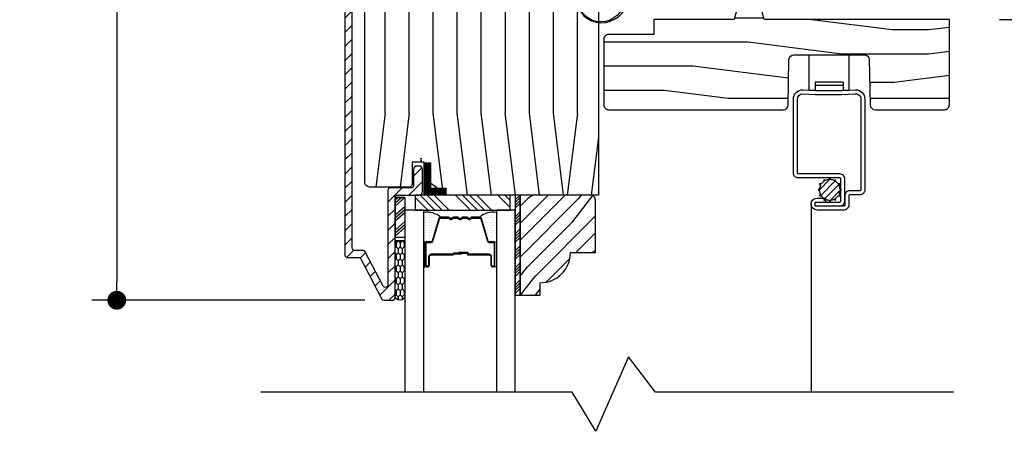
# Model space of a CAD drawing. Extents: x 0 to 162, y 0 to 38.
# Drawn here: x 45 to 51, y 7 to 9 of the extents above; entities that cross this region are included whole.
import ezdxf

# ---------------------------------------------------------------- set-up
doc = ezdxf.new("R2010")
doc.units = 0
doc.header["$LTSCALE"] = 6
doc.header["$MEASUREMENT"] = 0
doc.layers.get('0').update_dxf_attribs({"linetype": 'CONTINUOUS'})
doc.layers.get('Defpoints').update_dxf_attribs({"linetype": 'CONTINUOUS', "lineweight": 5})
doc.layers.add('A-ANNO-DIMS', color=3, linetype='CONTINUOUS')
doc.layers.add('A-DETL-CUT', color=6, linetype='CONTINUOUS')
doc.styles.add('SIMPLEX', font='SIMPLEX.shx', dxfattribs={"width": 0.75})
doc.dimstyles.new('Andersen Elevation', dxfattribs={"dimscale": 24, "dimtxt": 0.09375, "dimasz": 0.0625, "dimexe": 0.125, "dimexo": 0.0625, "dimgap": 0.03125, "dimtad": 1, "dimdec": 6, "dimzin": 3, "dimdsep": 46, "dimlunit": 4, "dimtxsty": 'SIMPLEX', "dimblk": 'DOT', "dimcen": 0, "dimclrd": 256, "dimclre": 256, "dimadec": 0, "dimazin": 0, "dimtfac": 1, "dimtdec": 6, "dimtmove": 0, "dimatfit": 0, "dimldrblk": 'DOT', "dimfxl": 1, "dimfrac": 2, "dimtolj": 1, "dimtzin": 4, "dimlwd": -1, "dimlwe": -1, "dimarcsym": 0})

# ---------------------------------------------------------------- blocks, each defined once
blk = doc.blocks.new('_DOT')
at = {"color": 0, "linetype": 'ByBlock'}
blk.add_line((-0.5, 0), (-1, 0), dxfattribs=at)
at = {"color": 0, "linetype": 'ByBlock', "const_width": 0.5}
blk.add_lwpolyline([(-0.25, 0, 1), (0.25, 0, 1)], format="xyb", close=True, dxfattribs=at)
blk = doc.blocks.new('*D206')
at = {"layer": 'A-ANNO-DIMS', "transparency": 16777216}
for p, q in [((46.6845, 17.2859), (44.9795, 17.2859)), ((45.1358, 17.1687), (45.1358, 7.7792)), ((46.6845, 7.662), (44.9795, 7.662))]:
    blk.add_line(p, q, dxfattribs=at)
at = {"layer": 'Defpoints', "color": 0, "transparency": 16777216}
for p in [(46.8408, 17.2859), (45.1358, 7.662), (46.8408, 7.662)]:
    blk.add_point(p, dxfattribs=at)
at = {"layer": 'A-ANNO-DIMS', "transparency": 16777216, "xscale": 0.1171875, "yscale": 0.1171875, "zscale": 0.1171875}
for p, rotation in [((45.1358, 17.2859), 90), ((45.1358, 7.662), 270)]:
    blk.add_blockref('_DOT', p, dxfattribs=dict(at, rotation=rotation))
at = {"layer": 'A-ANNO-DIMS', "color": 0, "transparency": 16777216, "insert": (44.8791, 12.474), "char_height": 0.23438, "attachment_point": 5, "rotation": 90, "style": 'SIMPLEX'}
blk.add_mtext('\\A1;9 5/8"', dxfattribs=at)
blk = doc.blocks.new('*D207')
at = {"layer": 'A-ANNO-DIMS', "transparency": 16777216}
for p, q in [((50.646, 15.5365), (51.5161, 15.5365)), ((51.3598, 15.4193), (51.3598, 9.5287)), ((50.646, 9.4115), (51.5161, 9.4115))]:
    blk.add_line(p, q, dxfattribs=at)
at = {"layer": 'Defpoints', "color": 0, "transparency": 16777216}
for p in [(50.4898, 15.5365), (50.4898, 9.4115), (51.3598, 9.4115)]:
    blk.add_point(p, dxfattribs=at)
at = {"layer": 'A-ANNO-DIMS', "transparency": 16777216, "xscale": 0.1171875, "yscale": 0.1171875, "zscale": 0.1171875}
for p, rotation in [((51.3598, 15.5365), 90), ((51.3598, 9.4115), 270)]:
    blk.add_blockref('_DOT', p, dxfattribs=dict(at, rotation=rotation))
at = {"layer": 'A-ANNO-DIMS', "color": 0, "transparency": 16777216, "insert": (51.1031, 12.474), "char_height": 0.23438, "attachment_point": 5, "rotation": 90, "style": 'SIMPLEX'}
blk.add_mtext('\\A1;6 1/8"', dxfattribs=at)
blk = doc.blocks.new('awn head')
at = {"layer": 'A-DETL-CUT'}
h = blk.add_hatch(dxfattribs=at)
h.set_pattern_fill('ANSI31', color=256, scale=0.5, angle=180, style=0)
h.set_pattern_definition([(225, (-41.06948, -76.53021), (0.044194174, -0.044194174), [])])
h.paths.add_polyline_path([(-1.2979, -2.4215, -0.414214), (-1.2829, -2.4065), (-1.1494, -2.4065, 0.414214), (-1.1269, -2.384), (-1.1269, -2.248, 0.414214), (-1.1494, -2.2255), (-1.1594, -2.2255, 0.414214), (-1.1819, -2.248), (-1.1819, -2.3465, -0.414214), (-1.1969, -2.3615), (-1.3279, -2.3615, 0.414214), (-1.3429, -2.3765), (-1.3429, -2.9669, -0.782984), (-1.3712, -2.9739), (-1.484, -2.7595, 0.278459), (-1.4973, -2.7515), (-1.5504, -2.7515, -0.414214), (-1.5654, -2.7365), (-1.5654, -0.82, -0.414214), (-1.5504, -0.805), (-1.2634, -0.805, -0.414214), (-1.2484, -0.82), (-1.2484, -1.0159, 0.420988), (-1.1921, -1.0709, -0.420988), (-1.1819, -1.0809), (-1.1819, -1.1575, 0.414214), (-1.1594, -1.18), (-1.1494, -1.18, 0.414214), (-1.1269, -1.1575), (-1.1269, -1.0809, -0.420988), (-1.1167, -1.0709, 0.420988), (-1.0604, -1.0159), (-1.0604, -0.7875, 0.414214), (-1.0829, -0.765), (-1.0929, -0.765, 0.414214), (-1.1154, -0.7875), (-1.1154, -0.9875, -0.414214), (-1.1379, -1.01), (-1.1709, -1.01, -0.414214), (-1.1934, -0.9875), (-1.1934, -0.7725, 0.414214), (-1.2159, -0.75), (-1.5954, -0.75, 0.414214), (-1.6104, -0.765), (-1.6104, -2.7815, 0.414214), (-1.5954, -2.7965), (-1.5244, -2.7965, -0.278459), (-1.5112, -2.8045), (-1.3796, -3.0545, 0.278459), (-1.3663, -3.0625), (-1.3129, -3.0625, 0.414214), (-1.2979, -3.0475)])
h = blk.add_hatch(dxfattribs=at)
h.set_pattern_fill('PGRAIN', color=256, scale=0.05, angle=90, style=0)
h.set_pattern_definition([(90, (-46.6407, -27.175), (-1.5, 1e-16), [0.8, -5.2]), (90, (-46.7907, -27.175), (-1.5, 1e-16), [1.14362, -4.85638]), (90, (-46.9407, -27.175), (-1.5, 1e-16), [1.45736, -4.54264]), (90, (-47.0907, -27.175), (-1.5, 1e-16), [1.45736, -4.54264]), (90, (-47.2407, -27.175), (-1.5, 1e-16), [1.14362, -4.85638]), (90, (-47.3907, -27.175), (-1.5, 1e-16), [0.8, -5.2]), (90, (-47.5407, -27.175), (-1.5, 1e-16), [1.05231, -4.94769]), (90, (-47.6907, -27.175), (-1.5, 1e-16), [4.28626, -1.71374]), (90, (-47.8407, -27.175), (-1.5, 1e-16), [3.94264, -2.05736]), (90, (-47.9907, -27.175), (-1.5, 1e-16), [0.61921, -5.38079]), (90, (-46.5407, -25.575), (-1.5, 1e-16), [0.45736, -5.54264]), (90, (-46.7174, -25.4446), (-1.5, 1e-16), [0.54023, -5.45977]), (90, (-46.8674, -25.1314), (-1.5, 1e-16), [0.22756, -5.77244]), (90, (-47.164, -25.1314), (-1.5, 1e-16), [0.22756, -5.77244]), (90, (-47.314, -25.4446), (-1.5, 1e-16), [0.54023, -5.45977]), (90, (-47.4907, -25.575), (-1.5, 1e-16), [0.45736, -5.54264]), (90, (-47.5907, -25.7227), (-1.5, 1e-16), [0.80533, -5.19467]), (90, (-47.9407, -26.1558), (-1.5, 1e-16), [2.78079, -3.21921]), (90, (-46.6407, -24.3177), (-1.5, 1e-16), [0.14264, -5.85736]), (90, (-46.7907, -24.3177), (-1.5, 1e-16), [0.34306, -5.65694]), (90, (-46.9407, -24.3177), (-1.5, 1e-16), [0.67293, -5.32707]), (90, (-47.0907, -24.3177), (-1.5, 1e-16), [1.08527, -4.91473]), (90, (-47.2407, -24.3177), (-1.5, 1e-16), [1.42889, -4.57111]), (90, (-47.3907, -24.3177), (-1.5, 1e-16), [1.74264, -4.25736]), (90, (-47.5407, -24.5174), (-1.5, 1e-16), [1.94236, -4.05764]), (90, (-46.6407, -22.7746), (-1.5, 1e-16), [0.39958, -5.60042]), (90, (-46.8308, -22.7656), (-1.5, 1e-16), [0.71144, -5.28856]), (90, (-46.9907, -22.4324), (-1.5, 1e-16), [0.45736, -5.54264]), (90, (-47.1674, -22.302), (-1.5, 1e-16), [0.54023, -5.45977]), (90, (-47.3174, -21.9888), (-1.5, 1e-16), [0.22756, -5.77244]), (90, (-47.614, -21.9888), (-1.5, 1e-16), [0.22756, -5.77244]), (90, (-47.764, -22.302), (-1.5, 1e-16), [0.54023, -5.45977]), (90, (-47.9407, -22.4324), (-1.5, 1e-16), [0.45736, -5.54264]), (97.125, (-47.0907, -25.71765), (3e-08, 6), [0.59078, -11.5026]), (97.125, (-47.2407, -26.0314), (3e-08, 6), [0.59132, -11.50206]), (97.125, (-47.3907, -26.375), (3e-08, 6), [0.80623, -11.28716]), (97.125, (-47.5407, -26.1227), (3e-08, 6), [0.40311, -11.69027]), (97.125, (-46.5407, -25.11765), (3e-08, 6), [0.80623, -11.28716]), (97.125, (-46.71736, -24.9044), (3e-08, 6), [0.59132, -11.50206]), (97.125, (-46.8674, -24.9039), (3e-08, 6), [0.59078, -11.5026]), (97.125, (-47.5407, -22.575), (3e-08, 6), [0.59078, -11.5026]), (97.125, (-47.6907, -22.88876), (3e-08, 6), [0.59132, -11.50206]), (97.125, (-47.8407, -23.2324), (3e-08, 6), [0.80623, -11.28716]), (97.125, (-47.9407, -23.375), (3e-08, 6), [0.40311, -11.69027]), (97.125, (-46.5657, -21.775), (3e-08, 6), [0.60467, -11.48872]), (97.125, (-46.6407, -22.375), (3e-08, 6), [1.20934, -10.88405]), (97.125, (-46.8308, -22.05415), (3e-08, 6), [0.88598, -11.20741]), (97.125, (-46.9907, -21.975), (3e-08, 6), [0.80623, -11.28716]), (97.125, (-47.16736, -21.7618), (3e-08, 6), [0.59132, -11.50206]), (97.125, (-47.3174, -21.7612), (3e-08, 6), [0.59078, -11.5026]), (262.875, (-47.0907, -24.31765), (3e-08, -6), [0.59078, -11.5026]), (82.875, (-46.6407, -26.375), (-3e-08, 6), [0.80623, -11.28716]), (82.875, (-46.7907, -26.0314), (-3e-08, 6), [0.59132, -11.50206]), (82.875, (-46.9407, -25.71765), (-3e-08, 6), [0.59078, -11.5026]), (262.875, (-47.2407, -24.31765), (3e-08, -6), [0.59132, -11.50206]), (262.875, (-47.3907, -24.31765), (3e-08, -6), [0.80623, -11.28716]), (262.875, (-47.5407, -24.5174), (3e-08, -6), [0.40311, -11.69027]), (82.875, (-47.9907, -26.5558), (-3e-08, 6), [0.40311, -11.69027]), (262.875, (-46.4907, -22.975), (3e-08, -6), [1.20934, -10.88405]), (262.875, (-46.6407, -22.7746), (3e-08, -6), [1.20934, -10.88405]), (262.875, (-46.8308, -22.7656), (3e-08, -6), [0.88598, -11.20741]), (82.875, (-47.0907, -23.2324), (-3e-08, 6), [0.80623, -11.28716]), (82.875, (-47.2407, -22.88876), (-3e-08, 6), [0.59132, -11.50206]), (82.875, (-47.3907, -22.575), (-3e-08, 6), [0.59078, -11.5026]), (262.875, (-47.5407, -21.175), (3e-08, -6), [0.59078, -11.5026]), (262.875, (-47.6907, -21.175), (3e-08, -6), [0.59132, -11.50206]), (262.875, (-47.8407, -21.175), (3e-08, -6), [0.80623, -11.28716]), (262.875, (-47.9907, -21.175), (3e-08, -6), [0.60467, -11.48872]), (90, (-46.9788, -25.1314), (-1.5, 1e-16), [0.22756, -5.77244]), (90, (-47.0552, -25.1314), (-1.5, 1e-16), [0.22756, -5.77244]), (90, (-47.4288, -21.9888), (-1.5, 1e-16), [0.22756, -5.77244]), (90, (-47.5052, -21.9888), (-1.5, 1e-16), [0.22756, -5.77244]), (82.875, (-47.017, -25.4371), (-3e-08, 6), [0.30808, -11.78531]), (97.125, (-47.017, -25.4371), (3e-08, 6), [0.30808, -11.78531]), (262.875, (-47.017, -24.5982), (3e-08, -6), [0.30808, -11.78531]), (97.125, (-46.97876, -24.9039), (3e-08, 6), [0.30808, -11.78531]), (82.875, (-47.467, -22.2945), (-3e-08, 6), [0.30808, -11.78531]), (97.125, (-47.467, -22.2945), (3e-08, 6), [0.30808, -11.78531]), (262.875, (-47.467, -21.45554), (3e-08, -6), [0.30808, -11.78531]), (97.125, (-47.42876, -21.7612), (3e-08, 6), [0.30808, -11.78531])])
h.paths.add_polyline_path([(-0.0279, -1.0625, 0.414214), (-0.2779, -0.8125), (-1.0429, -0.8125), (-1.0429, -1.0785), (-1.1126, -1.0785), (-1.1126, -1.2135), (-1.1906, -1.2135), (-1.1906, -1.0785), (-1.2599, -1.0785), (-1.2599, -0.875), (-1.4556, -0.875, 0.414214), (-1.4866, -0.906), (-1.4866, -2.3252, 0.414214), (-1.4556, -2.3562), (-1.2069, -2.3562, 0.414214), (-1.1919, -2.3412), (-1.1919, -2.2022), (-1.1169, -2.2022), (-1.1169, -2.3029), (-0.9746, -2.4062), (-0.0279, -2.4062)])
h = blk.add_hatch(dxfattribs=at)
h.set_pattern_fill('PGRAIN', color=256, scale=0.05, style=0)
h.set_pattern_definition([(0, (-42.0695, -76.3802), (0, 1.5), [0.8, -5.2]), (0, (-42.0695, -76.2302), (0, 1.5), [1.14362, -4.85638]), (0, (-42.0695, -76.0802), (0, 1.5), [1.45736, -4.54264]), (0, (-42.0695, -75.9302), (0, 1.5), [1.45736, -4.54264]), (0, (-42.0695, -75.7802), (0, 1.5), [1.14362, -4.85638]), (0, (-42.0695, -75.6302), (0, 1.5), [0.8, -5.2]), (0, (-42.0695, -75.4802), (0, 1.5), [1.05231, -4.94769]), (0, (-42.0695, -75.3302), (0, 1.5), [4.28626, -1.71374]), (0, (-42.0695, -75.1802), (0, 1.5), [3.94264, -2.05736]), (0, (-42.0695, -75.0302), (0, 1.5), [0.61921, -5.38079]), (0, (-40.4695, -76.4802), (0, 1.5), [0.45736, -5.54264]), (0, (-40.3391, -76.3036), (0, 1.5), [0.54023, -5.45977]), (0, (-40.0259, -76.1535), (0, 1.5), [0.22756, -5.77244]), (0, (-40.0259, -75.857), (0, 1.5), [0.22756, -5.77244]), (0, (-40.3391, -75.7069), (0, 1.5), [0.54023, -5.45977]), (0, (-40.4695, -75.5302), (0, 1.5), [0.45736, -5.54264]), (0, (-40.6172, -75.4302), (0, 1.5), [0.80533, -5.19467]), (0, (-41.0503, -75.0802), (0, 1.5), [2.78079, -3.21921]), (0, (-39.2121, -76.3802), (0, 1.5), [0.14264, -5.85736]), (0, (-39.2121, -76.2302), (0, 1.5), [0.34306, -5.65694]), (0, (-39.2121, -76.0802), (0, 1.5), [0.67293, -5.32707]), (0, (-39.2121, -75.9302), (0, 1.5), [1.08527, -4.91473]), (0, (-39.2121, -75.7802), (0, 1.5), [1.42889, -4.57111]), (0, (-39.2121, -75.6302), (0, 1.5), [1.74264, -4.25736]), (0, (-39.4118, -75.4802), (0, 1.5), [1.94236, -4.05764]), (0, (-37.669, -76.3802), (0, 1.5), [0.39958, -5.60042]), (0, (-37.66, -76.1901), (0, 1.5), [0.71144, -5.28856]), (0, (-37.3268, -76.0302), (0, 1.5), [0.45736, -5.54264]), (0, (-37.1965, -75.8536), (0, 1.5), [0.54023, -5.45977]), (0, (-36.8833, -75.7035), (0, 1.5), [0.22756, -5.77244]), (0, (-36.8833, -75.407), (0, 1.5), [0.22756, -5.77244]), (0, (-37.1965, -75.2569), (0, 1.5), [0.54023, -5.45977]), (0, (-37.3268, -75.0802), (0, 1.5), [0.45736, -5.54264]), (7.125, (-40.6121, -75.9302), (6, -3e-08), [0.59078, -11.5026]), (7.125, (-40.9259, -75.7802), (6, -3e-08), [0.59132, -11.502065]), (7.125, (-41.2695, -75.6302), (6, -3e-08), [0.80623, -11.28716]), (7.125, (-41.0172, -75.4802), (6, -3e-08), [0.40311, -11.69027]), (7.125, (-40.0121, -76.4802), (6, -3e-08), [0.80623, -11.28716]), (7.125, (-39.7989, -76.30355), (6, -3e-08), [0.59132, -11.502065]), (7.125, (-39.79834, -76.1535), (6, -3e-08), [0.59078, -11.5026]), (7.125, (-37.4695, -75.4802), (6, -3e-08), [0.59078, -11.5026]), (7.125, (-37.7832, -75.3302), (6, -3e-08), [0.59132, -11.502065]), (7.125, (-38.12684, -75.1802), (6, -3e-08), [0.80623, -11.28716]), (7.125, (-38.2695, -75.0802), (6, -3e-08), [0.40311, -11.69027]), (7.125, (-36.6695, -76.4552), (6, -3e-08), [0.60467, -11.48872]), (7.125, (-37.2695, -76.3802), (6, -3e-08), [1.20934, -10.88405]), (7.125, (-36.9486, -76.1901), (6, -3e-08), [0.88598, -11.20741]), (7.125, (-36.8695, -76.0302), (6, -3e-08), [0.80623, -11.28716]), (7.125, (-36.6562, -75.85355), (6, -3e-08), [0.59132, -11.502065]), (7.125, (-36.6557, -75.7035), (6, -3e-08), [0.59078, -11.5026]), (172.875, (-39.2121, -75.9302), (-6, -3e-08), [0.59078, -11.5026]), (352.875, (-41.2695, -76.3802), (6, 3e-08), [0.80623, -11.28716]), (352.875, (-40.9259, -76.2302), (6, 3e-08), [0.59132, -11.502065]), (352.875, (-40.6121, -76.0802), (6, 3e-08), [0.59078, -11.5026]), (172.875, (-39.2121, -75.7802), (-6, -3e-08), [0.59132, -11.502065]), (172.875, (-39.2121, -75.6302), (-6, -3e-08), [0.80623, -11.28716]), (172.875, (-39.41184, -75.4802), (-6, -3e-08), [0.40311, -11.69027]), (352.875, (-41.4503, -75.0302), (6, 3e-08), [0.40311, -11.69027]), (172.875, (-37.8695, -76.5302), (-6, -3e-08), [1.20934, -10.88405]), (172.875, (-37.66906, -76.3802), (-6, -3e-08), [1.20934, -10.88405]), (172.875, (-37.66005, -76.1901), (-6, -3e-08), [0.88598, -11.20741]), (352.875, (-38.12684, -75.9302), (6, 3e-08), [0.80623, -11.28716]), (352.875, (-37.7832, -75.7802), (6, 3e-08), [0.59132, -11.502065]), (352.875, (-37.4695, -75.6302), (6, 3e-08), [0.59078, -11.5026]), (172.875, (-36.0695, -75.4802), (-6, -3e-08), [0.59078, -11.5026]), (172.875, (-36.0695, -75.3302), (-6, -3e-08), [0.59132, -11.502065]), (172.875, (-36.0695, -75.1802), (-6, -3e-08), [0.80623, -11.28716]), (172.875, (-36.0695, -75.0302), (-6, -3e-08), [0.60467, -11.48872]), (0, (-40.0259, -76.0422), (0, 1.5), [0.22756, -5.77244]), (0, (-40.0259, -75.9657), (0, 1.5), [0.22756, -5.77244]), (0, (-36.8833, -75.5922), (0, 1.5), [0.22756, -5.77244]), (0, (-36.8833, -75.5157), (0, 1.5), [0.22756, -5.77244]), (352.875, (-40.3316, -76.00394), (6, 3e-08), [0.30808, -11.78531]), (7.125, (-40.3316, -76.00394), (6, -3e-08), [0.30808, -11.78531]), (172.875, (-39.49264, -76.00394), (-6, -3e-08), [0.30808, -11.78531]), (7.125, (-39.79834, -76.04216), (6, -3e-08), [0.30808, -11.78531]), (352.875, (-37.18896, -75.55394), (6, 3e-08), [0.30808, -11.78531]), (7.125, (-37.18896, -75.55394), (6, -3e-08), [0.30808, -11.78531]), (172.875, (-36.35, -75.55394), (-6, -3e-08), [0.30808, -11.78531]), (7.125, (-36.6557, -75.59216), (6, -3e-08), [0.30808, -11.78531])])
h.paths.add_polyline_path([(1.1618, -1.5621, -0.409111), (1.1928, -1.5316), (1.6318, -1.5316, -0.409111), (1.6628, -1.5621), (1.6689, -1.8443, 0.406754), (1.6999, -1.8745), (2.1319, -1.8745, 0.414214), (2.1629, -1.8435), (2.1629, -1.3125), (1.0069, -1.3125), (0.9899, -1.2505), (0.8359, -1.2505), (0.8189, -1.3125), (0.3179, -1.3125), (0.3179, -1.4055), (0.0369, -1.4055, 0.414214), (0.0059, -1.4365), (0.0059, -1.8435, 0.414214), (0.0369, -1.8745), (1.1258, -1.8745, 0.409111), (1.1568, -1.844)])
h = blk.add_hatch(dxfattribs=at)
h.set_pattern_fill('ANSI34', color=256, scale=0.1, style=0)
h.set_pattern_definition([(45, (-34.82048, -75.217005), (-0.05303301, 0.05303301), []), (45, (-34.802804, -75.217005), (-0.05303301, 0.05303301), []), (45, (-34.78513, -75.217005), (-0.05303301, 0.05303301), []), (45, (-34.76745, -75.217005), (-0.05303301, 0.05303301), [])])
h.paths.add_polyline_path([(-0.5159, -2.4062), (-0.5469, -2.4062), (-0.5469, -3.0312), (-0.5159, -3.0312)])
h = blk.add_hatch(dxfattribs=at)
h.set_pattern_fill('PGRAIN', color=256, scale=0.025, angle=45, style=0)
h.set_pattern_definition([(45, (-34.7675, -75.1278), (-0.53033, 0.53033), [0.4, -2.6]), (45, (-34.8205, -75.07474), (-0.53033, 0.53033), [0.57181, -2.42819]), (45, (-34.87354, -75.0217), (-0.53033, 0.53033), [0.728682, -2.271318]), (45, (-34.9266, -74.9687), (-0.53033, 0.53033), [0.728682, -2.271318]), (45, (-34.9796, -74.91565), (-0.53033, 0.53033), [0.57181, -2.42819]), (45, (-35.03264, -74.8626), (-0.53033, 0.53033), [0.4, -2.6]), (45, (-35.0857, -74.8096), (-0.53033, 0.53033), [0.526157, -2.473843]), (45, (-35.1387, -74.75655), (-0.53033, 0.53033), [2.143128, -0.856872]), (45, (-35.19174, -74.7035), (-0.53033, 0.53033), [1.971318, -1.028682]), (45, (-35.2448, -74.6505), (-0.53033, 0.53033), [0.309607, -2.690393]), (45, (-34.1664, -74.59745), (-0.53033, 0.53033), [0.228682, -2.771318]), (45, (-34.1828, -74.4889), (-0.53033, 0.53033), [0.270117, -2.729883]), (45, (-34.1251, -74.3251), (-0.53033, 0.53033), [0.11378, -2.88622]), (45, (-34.23, -74.22026), (-0.53033, 0.53033), [0.11378, -2.88622]), (45, (-34.39376, -74.2779), (-0.53033, 0.53033), [0.270117, -2.729883]), (45, (-34.5023, -74.2616), (-0.53033, 0.53033), [0.228682, -2.771318]), (45, (-34.5899, -74.2784), (-0.53033, 0.53033), [0.402665, -2.597335]), (45, (-34.86675, -74.3078), (-0.53033, 0.53033), [1.390393, -1.609607]), (45, (-33.75724, -74.11755), (-0.53033, 0.53033), [0.071318, -2.928682]), (45, (-33.8103, -74.0645), (-0.53033, 0.53033), [0.17153, -2.82847]), (45, (-33.8633, -74.0115), (-0.53033, 0.53033), [0.336466, -2.663534]), (45, (-33.91634, -73.95845), (-0.53033, 0.53033), [0.542637, -2.457363]), (45, (-33.9694, -73.9054), (-0.53033, 0.53033), [0.714446, -2.285554]), (45, (-34.0224, -73.8524), (-0.53033, 0.53033), [0.871318, -2.128682]), (45, (-34.14605, -73.86996), (-0.53033, 0.53033), [0.971178, -2.028822]), (45, (-33.2117, -73.572), (-0.53033, 0.53033), [0.19979, -2.80021]), (45, (-33.2757, -73.5016), (-0.53033, 0.53033), [0.355718, -2.644282]), (45, (-33.21444, -73.32726), (-0.53033, 0.53033), [0.228682, -2.771318]), (45, (-33.2308, -73.2187), (-0.53033, 0.53033), [0.270117, -2.729883]), (45, (-33.1731, -73.0549), (-0.53033, 0.53033), [0.11378, -2.88622]), (45, (-33.278, -72.9501), (-0.53033, 0.53033), [0.11378, -2.88622]), (45, (-33.4418, -73.00775), (-0.53033, 0.53033), [0.270117, -2.729883]), (45, (-33.5503, -72.9914), (-0.53033, 0.53033), [0.228682, -2.771318]), (52.125, (-34.4113, -74.45342), (2.1213204, 2.1213203), [0.29539, -5.751302]), (52.125, (-34.57528, -74.5113), (2.1213204, 2.1213203), [0.29566, -5.751032]), (52.125, (-34.7498, -74.57977), (2.1213204, 2.1213203), [0.403113, -5.64358]), (52.125, (-34.71362, -74.43753), (2.1213204, 2.1213203), [0.201556, -5.845137]), (52.125, (-34.00473, -74.43575), (2.1213204, 2.1213203), [0.403113, -5.64358]), (52.125, (-33.9918, -74.2979), (2.1213204, 2.1213203), [0.29566, -5.751032]), (52.125, (-34.04466, -74.24465), (2.1213204, 2.1213203), [0.29539, -5.751302]), (52.125, (-33.45933, -73.18323), (2.1213204, 2.1213203), [0.29539, -5.751302]), (52.125, (-33.6233, -73.24113), (2.1213204, 2.1213203), [0.29566, -5.751032]), (52.125, (-33.7978, -73.30958), (2.1213204, 2.1213203), [0.403113, -5.64358]), (52.125, (-33.8836, -73.32466), (2.1213204, 2.1213203), [0.201556, -5.845137]), (52.125, (-32.83177, -73.2451), (2.1213204, 2.1213203), [0.302335, -5.744359]), (52.125, (-33.0704, -73.43072), (2.1213204, 2.1213203), [0.60467, -5.442024]), (52.125, (-33.0242, -73.25007), (2.1213204, 2.1213203), [0.442988, -5.603705]), (52.125, (-33.05274, -73.16556), (2.1213204, 2.1213203), [0.403113, -5.64358]), (52.125, (-33.0398, -73.0277), (2.1213204, 2.1213203), [0.29566, -5.751032]), (52.125, (-33.09267, -72.97446), (2.1213204, 2.1213203), [0.29539, -5.751302]), (217.875, (-33.91634, -73.95845), (-2.1213203, -2.1213204), [0.29539, -5.751302]), (37.875, (-34.48463, -74.84494), (2.1213203, 2.1213204), [0.403113, -5.64358]), (37.875, (-34.41618, -74.6704), (2.1213203, 2.1213204), [0.29566, -5.751032]), (37.875, (-34.3583, -74.50646), (2.1213203, 2.1213204), [0.29539, -5.751302]), (217.875, (-33.96938, -73.9054), (-2.1213203, -2.1213204), [0.29566, -5.751032]), (217.875, (-34.0224, -73.8524), (-2.1213203, -2.1213204), [0.403113, -5.64358]), (217.875, (-34.14605, -73.86996), (-2.1213203, -2.1213204), [0.201556, -5.845137]), (37.875, (-35.02585, -74.43156), (2.1213203, 2.1213204), [0.201556, -5.845137]), (217.875, (-33.2295, -73.6959), (-2.1213203, -2.1213204), [0.60467, -5.442024]), (217.875, (-33.2117, -73.572), (-2.1213203, -2.1213204), [0.60467, -5.442024]), (217.875, (-33.27572, -73.5016), (-2.1213203, -2.1213204), [0.442988, -5.603705]), (37.875, (-33.53264, -73.57475), (2.1213203, 2.1213204), [0.403113, -5.64358]), (37.875, (-33.4642, -73.40023), (2.1213203, 2.1213204), [0.29566, -5.751032]), (37.875, (-33.4063, -73.23627), (2.1213203, 2.1213204), [0.29539, -5.751302]), (217.875, (-32.96435, -72.68826), (-2.1213203, -2.1213204), [0.29539, -5.751302]), (217.875, (-33.0174, -72.63523), (-2.1213203, -2.1213204), [0.29566, -5.751032]), (217.875, (-33.0704, -72.5822), (-2.1213203, -2.1213204), [0.403113, -5.64358]), (217.875, (-33.12345, -72.52916), (-2.1213203, -2.1213204), [0.302335, -5.744359]), (45, (-34.1645, -74.28574), (-0.53033, 0.53033), [0.11378, -2.88622]), (45, (-34.1915, -74.2587), (-0.53033, 0.53033), [0.11378, -2.88622]), (45, (-33.2125, -73.01555), (-0.53033, 0.53033), [0.11378, -2.88622]), (45, (-33.2395, -72.9885), (-0.53033, 0.53033), [0.11378, -2.88622]), (37.875, (-34.28607, -74.3803), (2.1213203, 2.1213204), [0.15404, -5.892654]), (52.125, (-34.28607, -74.3803), (2.1213204, 2.1213203), [0.15404, -5.892654]), (217.875, (-33.98945, -74.0837), (-2.1213203, -2.1213204), [0.15404, -5.892654]), (52.125, (-34.08402, -74.2053), (2.1213204, 2.1213203), [0.15404, -5.892654]), (37.875, (-33.33408, -73.11012), (2.1213203, 2.1213204), [0.15404, -5.892654]), (52.125, (-33.33408, -73.11012), (2.1213204, 2.1213203), [0.15404, -5.892654]), (217.875, (-33.03746, -72.8135), (-2.1213203, -2.1213204), [0.15404, -5.892654]), (52.125, (-33.13203, -72.9351), (2.1213204, 2.1213203), [0.15404, -5.892654])])
h.paths.add_polyline_path([(-0.0469, -2.4375, 0.414214), (-0.0781, -2.4062), (-0.5159, -2.4062), (-0.5159, -3.0312), (-0.3909, -3.0312), (-0.3909, -2.9532, 0.414214), (-0.2029, -2.7652), (-0.0469, -2.7652)])
at = {"layer": 'A-DETL-CUT', "linetype": 'Continuous'}
h = blk.add_hatch(dxfattribs=at)
h.set_pattern_fill('DOTS', color=256, scale=0.25, style=0)
h.set_pattern_definition([(180, (36.032181, 1.301105), (-0.0078125, -0.015625), [0, -0.015625])])
h.paths.add_polyline_path([(-1.1174, -2.515), (-1.1174, -2.703, -1), (-1.1074, -2.703), (-1.1074, -2.705, -0.414214), (-1.1004, -2.698), (-1.0735, -2.698, 0.329751), (-1.0669, -2.693), (-1.0242, -2.5535, -0.329751), (-1.0127, -2.545, 0.232454)])
h = blk.add_hatch(dxfattribs=at)
h.set_pattern_fill('DOTS', color=256, scale=0.25, style=0)
h.set_pattern_definition([(360, (-37.814947, 1.301105), (0.0078125, -0.015625), [0, -0.015625])])
h.paths.add_polyline_path([(-0.6654, -2.515), (-0.6654, -2.703, 1), (-0.6754, -2.703), (-0.6754, -2.705, 0.414214), (-0.6824, -2.698), (-0.7092, -2.698, -0.329751), (-0.7159, -2.693), (-0.7586, -2.5535, 0.329751), (-0.7701, -2.545, -0.232454)])
at = {"layer": 'A-DETL-CUT'}
h = blk.add_hatch(dxfattribs=at)
h.set_pattern_fill('CS25', color=256, scale=0.0025, angle=180, style=0)
h.set_pattern_definition([(270, (-42.082482, -76.541798), (0.0125, -0.0375), [0.025, -0.05]), (315, (-42.09498, -76.5293), (0.0375, 0.0375), [0.01767767, -0.035355338]), (225, (-42.09498, -76.5293), (0.0375, -0.0375), [0.01767767, -0.035355338]), (225, (-42.08248, -76.5668), (0.0375, -0.0375), [0.01767767, -0.035355338]), (315, (-42.10748, -76.5668), (0.0375, 0.0375), [0.01767767, -0.035355338]), (225, (-42.13248, -76.5668), (0.0375, -0.0375), [0.01767767, -0.035355338]), (315, (-42.15748, -76.5668), (0.0375, 0.0375), [0.01767767, -0.035355338]), (225, (-42.14498, -76.5293), (0.0375, -0.0375), [0.01767767, -0.035355338])])
h.paths.add_polyline_path([(-1.2359, -2.6926), (-1.2979, -2.6926), (-1.2979, -3.0325, 0.966774), (-1.2359, -3.0325)])
for p, q in [((1.2873, -1.5316), (1.5373, -1.5316)), ((1.2873, -1.754), (1.2873, -1.5316)), ((1.5373, -1.754), (1.5373, -1.5316)), ((1.5003, -1.703), (1.3243, -1.703)), ((1.3243, -1.703), (1.3243, -1.754)), ((1.5003, -1.703), (1.5003, -1.754)), ((1.3243, -1.754), (1.2873, -1.754)), ((1.5003, -1.723), (1.3243, -1.723)), ((1.3243, -1.754), (1.3243, -1.755)), ((1.5373, -1.754), (1.5003, -1.754)), ((1.5003, -1.754), (1.5003, -1.755)), ((1.3478, -2.3772), (1.4194, -2.3056)), ((1.3582, -2.4109), (1.4532, -2.316)), ((1.3792, -2.3116), (1.3792, -2.3219)), ((1.3896, -2.3159), (1.3807, -2.3107)), ((1.4154, -2.3014), (1.4102, -2.3104)), ((1.4222, -2.3104), (1.417, -2.3014)), ((1.4518, -2.3107), (1.4428, -2.3159)), ((1.4532, -2.3219), (1.4532, -2.3116)), ((1.3526, -2.368), (1.3437, -2.3731)), ((1.3437, -2.3748), (1.3526, -2.3799)), ((1.353, -2.3384), (1.3581, -2.3473)), ((1.3641, -2.337), (1.3538, -2.337)), ((1.3792, -2.4341), (1.4764, -2.337)), ((1.4138, -2.4438), (1.486, -2.3716)), ((1.4786, -2.337), (1.4683, -2.337)), ((1.4743, -2.3473), (1.4794, -2.3384)), ((1.4887, -2.3731), (1.4798, -2.368)), ((1.4798, -2.3799), (1.4887, -2.3748)), ((-1.2787, -2.4215), (-1.2979, -2.4378)), ((-1.2563, -2.4215), (-1.2979, -2.4569)), ((-1.2359, -2.422), (-1.2979, -2.4748)), ((-1.0927, -2.5), (-1.1719, -2.4208)), ((-1.0485, -2.5), (-1.1416, -2.4069)), ((-1.0043, -2.5), (-1.0974, -2.4069)), ((-0.9601, -2.5), (-1.0532, -2.4069)), ((-0.8275, -2.5), (-0.9206, -2.4069)), ((-0.7833, -2.5), (-0.8764, -2.4069)), ((-0.7391, -2.5), (-0.8322, -2.4069)), ((-0.6949, -2.5), (-0.788, -2.4069)), ((-0.578, -2.4844), (-0.6555, -2.4069)), ((-0.578, -2.4402), (-0.6113, -2.4069)), ((1.3581, -2.4006), (1.353, -2.4095)), ((1.3538, -2.4109), (1.3641, -2.4109)), ((1.3792, -2.426), (1.3792, -2.4364)), ((1.3807, -2.4372), (1.3896, -2.432)), ((1.4102, -2.4376), (1.4154, -2.4465)), ((1.417, -2.4465), (1.4222, -2.4376)), ((1.4428, -2.432), (1.4518, -2.4372)), ((1.4532, -2.4364), (1.4532, -2.426)), ((1.4683, -2.4109), (1.4786, -2.4109)), ((1.4794, -2.4095), (1.4743, -2.4006)), ((-1.2359, -2.4792), (-1.2979, -2.532)), ((-1.2359, -2.4983), (-1.2979, -2.5511)), ((-1.2359, -2.5162), (-1.2979, -2.569)), ((1.3003, -2.4625), (1.3003, -3.6351)), ((-1.2359, -2.5722), (-1.2979, -2.625)), ((-1.2359, -2.5913), (-1.2979, -2.6441)), ((-1.2359, -2.6091), (-1.2979, -2.6619))]:
    blk.add_line(p, q, dxfattribs=at)
for points in [[(-1.6104, -0.765), (-1.6104, -2.7815, 0.414214), (-1.5954, -2.7965), (-1.5244, -2.7965, -0.278459), (-1.5112, -2.8045), (-1.3796, -3.0545, 0.278459), (-1.3663, -3.0625), (-1.3129, -3.0625, 0.414214), (-1.2979, -3.0475), (-1.2979, -2.4215, -0.414214), (-1.2829, -2.4065), (-1.1494, -2.4065, 0.414214), (-1.1269, -2.384), (-1.1269, -2.248, 0.414214), (-1.1494, -2.2255), (-1.1594, -2.2255, 0.414214), (-1.1819, -2.248), (-1.1819, -2.3465, -0.414214), (-1.1969, -2.3615), (-1.3279, -2.3615, 0.414214), (-1.3429, -2.3765), (-1.3429, -2.9669, -0.782984), (-1.3712, -2.9739), (-1.484, -2.7595, 0.278459), (-1.4973, -2.7515), (-1.5504, -2.7515, -0.414214), (-1.5654, -2.7365), (-1.5654, -0.82, -0.414214)], [(0.8187, -1.3125), (0.3179, -1.3125), (0.3179, -1.4055), (0.0369, -1.4055, 0.414214), (0.0059, -1.4365), (0.0059, -1.8435, 0.414214), (0.0369, -1.8745), (1.1258, -1.8745, 0.409111), (1.1568, -1.844), (1.1618, -1.5621, -0.409111), (1.1928, -1.5316), (1.6318, -1.5316, -0.409111), (1.6628, -1.5621), (1.6689, -1.844, 0.409111), (1.6999, -1.8745), (2.1319, -1.8745, 0.414214), (2.1629, -1.8435), (2.1629, -1.3125), (1.0069, -1.3125), (0.9899, -1.2505), (0.8359, -1.2505), (0.8189, -1.3125)], [(1.4793, -2.475, 0.414214), (1.5103, -2.444), (1.5103, -2.306, 0.414214), (1.4793, -2.275), (1.2203, -2.275, -0.414214), (1.2143, -2.269), (1.2143, -1.808, -0.408457), (1.2466, -1.775, 0.029671), (1.5727, -1.7753, -0.455339), (1.6103, -1.808), (1.6103, -2.374, -0.414214), (1.6043, -2.38), (1.5413, -2.38, 0.414214), (1.5103, -2.411), (1.5103, -2.469, -0.414214), (1.5043, -2.475), (1.3253, -2.475), (1.3253, -2.45), (1.4793, -2.45, 0.414214), (1.4853, -2.444), (1.4853, -2.306, 0.414214), (1.4793, -2.3), (1.2203, -2.3, -0.414214), (1.1893, -2.269), (1.1893, -1.808, -0.414214), (1.2473, -1.75, 0.030303), (1.5773, -1.75, -0.414214), (1.6353, -1.808), (1.6353, -2.374, -0.414214), (1.6043, -2.405), (1.5413, -2.405, 0.414214), (1.5353, -2.411), (1.5353, -2.469, -0.414214), (1.5043, -2.5), (1.3378, -2.5, -1), (1.3378, -2.425), (1.3893, -2.425), (1.3893, -2.45)], [(-1.2359, -2.6926), (-1.2979, -2.6926), (-1.2359, -2.6926), (-1.2359, -3.0325, -0.966774), (-1.2979, -3.0325), (-1.2979, -2.6926)]]:
    blk.add_lwpolyline(points, format="xyb", dxfattribs=at)
for points in [[(-1.1919, -2.2022), (-1.1919, -2.3412, -0.414214), (-1.2069, -2.3562), (-1.4556, -2.3562, -0.414214), (-1.4866, -2.3252), (-1.4866, -0.906, -0.414214), (-1.4556, -0.875), (-1.2599, -0.875), (-1.2599, -1.0785), (-1.1906, -1.0785), (-1.1906, -1.2135), (-1.1126, -1.2135), (-1.1126, -1.0785), (-1.0429, -1.0785), (-1.0429, -0.8125), (-0.2779, -0.8125, -0.414214), (-0.0279, -1.0625), (-0.0279, -2.4062), (-0.9746, -2.4062), (-1.1169, -2.3029), (-1.1169, -2.2022)], [(-0.5159, -2.4062), (-0.5159, -3.0312), (-0.3909, -3.0312), (-0.3909, -2.9532, 0.414214), (-0.2029, -2.7652), (-0.0469, -2.7652), (-0.0469, -2.4375, 0.414214), (-0.0781, -2.4062)]]:
    blk.add_lwpolyline(points, format="xyb", close=True, dxfattribs=at)
at = {"layer": 'A-DETL-CUT', "const_width": 0.05}
for points in [[(-1.0952, -2.2022), (-1.0952, -2.4062)], [(-0.9746, -2.385), (-1.1169, -2.385)]]:
    blk.add_lwpolyline(points, dxfattribs=at)
at = {"layer": 'A-DETL-CUT'}
for points in [[(-1.2359, -2.4215), (-1.2979, -2.4215), (-1.2359, -2.4215), (-1.2359, -2.6714), (-1.2979, -2.6714), (-1.2979, -2.4215), (-1.2979, -2.6714)], [(-0.5159, -3.0312), (-0.5159, -2.4062), (-0.5469, -2.4062), (-0.5469, -3.0312), (-0.5159, -3.0312)], [(2.1886, -3.6351), (0.3282, -3.6351), (0.159, -3.4157), (-0.0448, -3.879), (-0.1918, -3.6351), (-2.1362, -3.6351)]]:
    blk.add_lwpolyline(points, dxfattribs=at)
blk.add_lwpolyline([(-1.1719, -2.5), (-0.578, -2.5), (-0.578, -2.4069), (-1.1719, -2.4069)], close=True, dxfattribs=at)
at = {"layer": 'A-DETL-CUT', "linetype": 'Continuous'}
for points in [[(-1.1178, -3.6351), (-1.1178, -2.5), (-1.2359, -2.5), (-1.2359, -3.6351)], [(-0.5469, -3.6351), (-0.5469, -2.5), (-0.665, -2.5), (-0.665, -3.6351)]]:
    blk.add_lwpolyline(points, dxfattribs=at)
for points in [[(-1.0879, -2.843, -0.414214), (-1.0954, -2.8505, -0.414214), (-1.1029, -2.843), (-1.1029, -2.705, -0.414214), (-1.1004, -2.7025), (-1.0735, -2.7025, 0.329751), (-1.0626, -2.6944), (-1.0199, -2.5548, -0.329751), (-1.0127, -2.5495), (-0.9625, -2.5495, -0.198912), (-0.9622, -2.5496), (-0.9551, -2.5567, 0.414214), (-0.9417, -2.5567), (-0.9346, -2.5496, -0.198912), (-0.9342, -2.5495), (-0.9055, -2.5495, -0.198912), (-0.9052, -2.5496), (-0.8981, -2.5567, 0.414214), (-0.8847, -2.5567), (-0.8776, -2.5496, -0.198912), (-0.8772, -2.5495), (-0.8485, -2.5495, -0.198912), (-0.8482, -2.5496), (-0.8411, -2.5567, 0.414214), (-0.8277, -2.5567), (-0.8206, -2.5496, -0.198912), (-0.8202, -2.5495), (-0.77, -2.5495, -0.330644), (-0.7629, -2.5548), (-0.7202, -2.6944, 0.329751), (-0.7092, -2.7025), (-0.6824, -2.7025, -0.414214), (-0.6799, -2.705), (-0.6799, -2.843, -0.414214), (-0.6874, -2.8505, -0.414214), (-0.6949, -2.843), (-0.6949, -2.792, 0.414214), (-0.7114, -2.7755), (-0.8414, -2.7755, -0.414214), (-0.8419, -2.775), (-0.8419, -2.769, 0.414214), (-0.8469, -2.764), (-0.8994, -2.764), (-0.8994, -2.7685), (-0.8469, -2.7685, -0.414214), (-0.8464, -2.769), (-0.8464, -2.775, 0.414214), (-0.8414, -2.78), (-0.7114, -2.78, -0.414214), (-0.6994, -2.792), (-0.6994, -2.843, 0.414214), (-0.6874, -2.855, 0.414214), (-0.6754, -2.843), (-0.6754, -2.705, 0.414214), (-0.6824, -2.698), (-0.7092, -2.698, -0.329751), (-0.7159, -2.693), (-0.7586, -2.5535, 0.330308), (-0.77, -2.545), (-0.8202, -2.545, 0.198912), (-0.8238, -2.5465), (-0.8308, -2.5535, -0.414214), (-0.8379, -2.5535), (-0.845, -2.5465, 0.198912), (-0.8485, -2.545), (-0.8772, -2.545, 0.198912), (-0.8808, -2.5465), (-0.8878, -2.5535, -0.414214), (-0.8949, -2.5535), (-0.902, -2.5465, 0.198912), (-0.9055, -2.545), (-0.9342, -2.545, 0.198912), (-0.9378, -2.5465), (-0.9448, -2.5535, -0.414214), (-0.9519, -2.5535), (-0.959, -2.5465, 0.198912), (-0.9625, -2.545), (-1.0127, -2.545, 0.329751), (-1.0242, -2.5535), (-1.0669, -2.693, -0.329751), (-1.0735, -2.698), (-1.1004, -2.698, 0.414214), (-1.1074, -2.705), (-1.1074, -2.843, 0.414214), (-1.0954, -2.855, 0.414214), (-1.0834, -2.843), (-1.0834, -2.792, -0.414214), (-1.0714, -2.78), (-0.9384, -2.78, 0.198912), (-0.9349, -2.7785), (-0.9298, -2.7745, -0.198912), (-0.9263, -2.773), (-0.8834, -2.773), (-0.8834, -2.7685), (-0.9263, -2.7685, 0.198912), (-0.933, -2.7713), (-0.9381, -2.7754, -0.198912), (-0.9384, -2.7755), (-1.0714, -2.7755, 0.414214), (-1.0879, -2.792)], [(-1.1174, -2.85, 1), (-1.1074, -2.85), (-1.1074, -2.703, 1), (-1.1174, -2.703)], [(-0.6654, -2.85, -1), (-0.6754, -2.85), (-0.6754, -2.703, -1), (-0.6654, -2.703)]]:
    blk.add_lwpolyline(points, format="xyb", close=True, dxfattribs=at)
at = {"layer": 'A-DETL-CUT'}
blk.add_circle((-0.0121, -1.182), 0.145, dxfattribs=at)
for centre, radius, start, end in [((-0.0121, -1.182), 0.15, 90, 270), ((-0.0107, -1.1591), 0.1729, 269.54124, 347.35184), ((1.4162, -2.374), 0.0639, 125.36903, 144.63097), ((1.3802, -2.3116), 0.000942, 60, 180), ((1.4162, -2.374), 0.0639, 95.36903, 114.63097), ((1.4162, -2.3019), 0.000942, 30, 150), ((1.4162, -2.374), 0.0639, 65.36903, 84.63097), ((1.4522, -2.3116), 0.000942, 0, 120), ((1.4162, -2.374), 0.0639, 35.36903, 54.63097), ((1.3441, -2.374), 0.000942, 120, 240), ((1.4162, -2.374), 0.0639, 155.36903, 174.63097), ((1.4162, -2.374), 0.0639, 185.36903, 204.63097), ((1.3538, -2.3379), 0.000942, 90, 210), ((1.4162, -2.374), 0.0639, 5.36903, 24.63097), ((1.4162, -2.374), 0.0639, 335.36903, 354.63097), ((1.4786, -2.3379), 0.000942, 330, 90), ((1.4883, -2.374), 0.000942, 300, 60), ((1.3538, -2.41), 0.000942, 150, 270), ((1.4162, -2.374), 0.0639, 215.36903, 234.63097), ((1.3802, -2.4364), 0.000942, 180, 300), ((1.4162, -2.374), 0.0639, 245.36903, 264.63097), ((1.4162, -2.446), 0.000942, 210, 330), ((1.4162, -2.374), 0.0639, 275.36903, 294.63097), ((1.4522, -2.4364), 0.000942, 240, 0), ((1.4162, -2.374), 0.0639, 305.36903, 324.63097), ((1.4786, -2.41), 0.000942, 270, 30)]:
    blk.add_arc(centre, radius, start, end, dxfattribs=at)
at = {"layer": 'A-DETL-CUT', "linetype": 'Continuous'}
for centre, start, end in [((-1.0956, -2.6364), 47.80734, 100.15232), ((-0.6871, -2.6364), 79.84534, 132.20371)]:
    blk.add_arc(centre, 0.1234, start, end, dxfattribs=at)

msp = doc.modelspace()

# ---------------------------------------------------------------- block references
at = {"layer": 'A-DETL-CUT'}
msp.add_blockref('awn head', (48.170906, 10.723965), dxfattribs=at)

# ---------------------------------------------------------------- dimensions: what is measured, and where the dimension line sits
at = {"layer": 'A-ANNO-DIMS'}
for base, p1, p2, picture, middle in [((45.135798, 7.662002), (46.840781, 17.285928), (46.840781, 7.662002), '*D206', (44.879101, 12.473965)), ((51.359823, 9.411465), (50.489773, 15.536465), (50.489773, 9.411465), '*D207', (51.103127, 12.473965))]:
    dim = msp.add_linear_dim(base=base, p1=p1, p2=p2, angle=270, dimstyle='Andersen Elevation', override={"dimscale": 2.5, "dimasz": 0.046875, "dimexe": 0.0625, "dimdec": 5, "dimtdec": 5}, dxfattribs=at)
    dim.commit()
    dim.dimension.update_dxf_attribs({"geometry": picture, "text_midpoint": middle})

doc.saveas('drawing.dxf')
